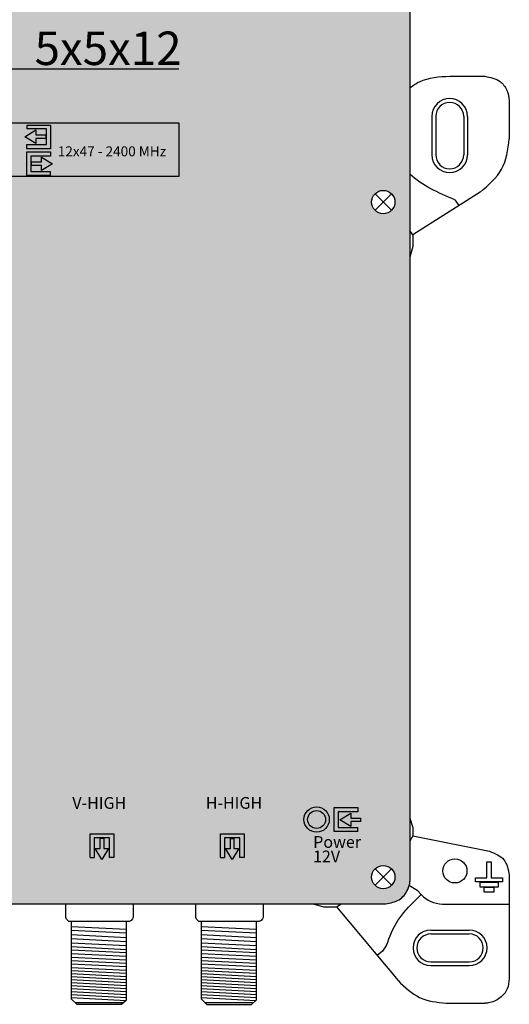
# Model space of a CAD drawing. Units: millimetres. Extents: x -3209 to 132, y 0 to 2718.
# Drawn here: x 68 to 132, y 0 to 128 of the extents above; entities that cross this region are included whole.
import ezdxf

# ---------------------------------------------------------------- set-up
doc = ezdxf.new("R2010")
doc.units = ezdxf.units.MM
doc.styles.get("Standard").update_dxf_attribs({"font": 'arial.ttf'})

# ---------------------------------------------------------------- blocks, each defined once
blk = doc.blocks.new('caratula_714504')
at = {"linetype": 'Continuous', "true_color": 0xffffff}
h = blk.add_hatch(color=7, dxfattribs=at)
h.dxf.hatch_style = 1
h.paths.add_polyline_path([(57.53, 92.91), (54.43, 92.91), (54.43, 92.41), (57.02, 92.41), (57.02, 90.39), (54.44, 90.39), (54.44, 89.81), (57.53, 89.81)])
h.paths.add_polyline_path([(55.62, 91.61), (55.62, 92.27), (54.16, 91.39), (55.62, 90.52), (55.62, 91.15), (56.91, 91.15), (56.91, 91.61)])
h.paths.add_polyline_path([(56.35, 88.09), (55.05, 88.09), (55.05, 87.63), (56.35, 87.63), (56.35, 86.97), (57.8, 87.85), (56.35, 88.72)])
h.paths.add_polyline_path([(54.95, 88.85), (57.53, 88.85), (57.53, 89.42), (54.44, 89.42), (54.44, 86.33), (57.54, 86.33), (57.54, 86.83), (54.95, 86.83)])
at = {"true_color": 0xffffff}
h = blk.add_hatch(color=7, dxfattribs=at)
h.dxf.hatch_style = 1
h.paths.add_polyline_path([(91.05, 2.26, 1), (93.4, 2.26, 1)])
h = blk.add_hatch(color=7, dxfattribs=at)
h.dxf.hatch_style = 1
h.paths.add_polyline_path([(95.25, 2.23), (96.7, 1.36), (96.7, 1.99), (98, 1.99), (98, 2.45), (96.7, 2.45), (96.7, 3.11)])
h.paths.add_polyline_path([(97.6, 3.82), (94.5, 3.82), (94.5, 0.72), (97.6, 0.72), (97.6, 1.23), (95.01, 1.23), (95.01, 3.25), (97.6, 3.25)])
at = {"linetype": 'Continuous', "true_color": 0xed1f24}
h = blk.add_hatch(color=240, dxfattribs=at)
h.dxf.hatch_style = 1
h.paths.add_polyline_path([(65.8, 0.39), (62.71, 0.39), (62.71, -2.7), (63.21, -2.7), (63.21, -0.11), (65.23, -0.11), (65.23, -2.69), (65.8, -2.69)])
h.paths.add_polyline_path([(65.1, -1.52), (64.47, -1.52), (64.47, -0.22), (64.01, -0.22), (64.01, -1.52), (63.35, -1.52), (64.23, -2.97)])
at = {"linetype": 'Continuous', "true_color": 0xf4ee51}
h = blk.add_hatch(color=41, dxfattribs=at)
h.dxf.hatch_style = 1
h.paths.add_polyline_path([(79.68, 0.39), (79.68, -2.7), (80.19, -2.7), (80.19, -0.11), (82.2, -0.11), (82.2, -2.69), (82.78, -2.69), (82.78, 0.39)])
h.paths.add_polyline_path([(80.98, -1.52), (80.32, -1.52), (81.21, -2.97), (82.08, -1.52), (81.44, -1.52), (81.44, -0.22), (80.98, -0.22)])
at = {"linetype": 'Continuous', "true_color": 0xffffff}
h = blk.add_hatch(color=7, dxfattribs=at)
h.dxf.hatch_style = 1
h.paths.add_polyline_path([(97.51, -2.47), (95.56, -2.47), (95.56, -2.74), (97.51, -2.74)])
h.paths.add_polyline_path([(95.89, -2.93), (95.54, -2.93), (95.54, -3.26), (95.89, -3.26)])
h.paths.add_polyline_path([(96.71, -2.93), (96.35, -2.93), (96.35, -3.26), (96.71, -3.26)])
h.paths.add_polyline_path([(97.51, -2.93), (97.18, -2.93), (97.18, -3.26), (97.51, -3.26)])
at = {"color": 7, "linetype": 'Continuous', "true_color": 0xffffff}
blk.add_line((27.81, 100.26), (74.26, 100.26), dxfattribs=at)
at = {"color": 7}
for p, q in [((54.43, 92.91), (57.53, 92.91)), ((54.43, 92.91), (54.43, 92.41)), ((57.53, 92.91), (57.53, 89.81)), ((54.16, 91.39), (55.62, 92.27)), ((55.62, 90.52), (54.16, 91.39)), ((57.02, 92.41), (54.43, 92.41)), ((55.62, 92.27), (55.62, 91.61)), ((55.62, 91.61), (56.91, 91.61)), ((57.02, 90.39), (57.02, 92.41)), ((54.44, 89.81), (54.44, 90.39)), ((54.44, 90.39), (57.02, 90.39)), ((56.91, 91.15), (55.62, 91.15)), ((55.62, 91.15), (55.62, 90.52)), ((57.53, 89.81), (54.44, 89.81)), ((54.44, 86.33), (54.44, 89.42)), ((54.44, 89.42), (57.53, 89.42)), ((57.53, 88.85), (54.95, 88.85)), ((54.95, 88.85), (54.95, 86.83)), ((56.35, 88.72), (57.8, 87.85)), ((56.35, 88.09), (56.35, 88.72)), ((57.53, 89.42), (57.53, 88.85)), ((55.05, 88.09), (56.35, 88.09)), ((56.35, 87.63), (55.05, 87.63)), ((57.8, 87.85), (56.35, 86.97)), ((56.35, 86.97), (56.35, 87.63))]:
    blk.add_line(p, q, dxfattribs=at)
at = {"color": 7, "linetype": 'Continuous'}
for p, q in [((56.91, 91.61), (56.91, 91.15)), ((55.05, 87.63), (55.05, 88.09))]:
    blk.add_line(p, q, dxfattribs=at)
for p, q in [((57.54, 86.33), (54.44, 86.33)), ((54.95, 86.83), (57.54, 86.83)), ((57.54, 86.33), (57.54, 86.83)), ((94.5, 0.72), (94.5, 3.82)), ((94.5, 3.82), (97.6, 3.82)), ((97.6, 3.25), (95.01, 3.25)), ((95.01, 3.25), (95.01, 1.23)), ((95.25, 2.23), (96.7, 3.11)), ((96.7, 3.11), (96.7, 2.45)), ((97.6, 3.82), (97.6, 3.25)), ((96.7, 1.36), (95.25, 2.23)), ((96.7, 2.45), (98, 2.45)), ((98, 1.99), (96.7, 1.99)), ((96.7, 1.99), (96.7, 1.36)), ((98, 1.99), (98, 2.45)), ((97.6, 0.72), (94.5, 0.72)), ((95.01, 1.23), (97.6, 1.23)), ((97.6, 0.72), (97.6, 1.23))]:
    blk.add_line(p, q)
at = {"color": 240, "true_color": 0xed1f24}
for p, q in [((62.71, -2.7), (62.71, 0.39)), ((62.71, 0.39), (65.8, 0.39)), ((65.8, 0.39), (65.8, -2.69)), ((65.23, -0.11), (63.21, -0.11)), ((63.21, -0.11), (63.21, -2.7)), ((64.01, -1.52), (64.01, -0.22)), ((64.47, -0.22), (64.47, -1.52)), ((65.23, -2.69), (65.23, -0.11)), ((64.23, -2.97), (63.35, -1.52)), ((63.35, -1.52), (64.01, -1.52)), ((65.1, -1.52), (64.23, -2.97)), ((64.47, -1.52), (65.1, -1.52)), ((62.71, -2.7), (63.21, -2.7)), ((65.8, -2.69), (65.23, -2.69))]:
    blk.add_line(p, q, dxfattribs=at)
at = {"color": 41, "true_color": 0xf4ee51}
for p, q in [((79.68, -2.7), (79.68, 0.39)), ((79.68, 0.39), (82.78, 0.39)), ((82.78, 0.39), (82.78, -2.69)), ((82.2, -0.11), (80.19, -0.11)), ((80.19, -0.11), (80.19, -2.7)), ((80.98, -1.52), (80.98, -0.22)), ((81.44, -0.22), (81.44, -1.52)), ((82.2, -2.69), (82.2, -0.11)), ((81.21, -2.97), (80.32, -1.52)), ((80.32, -1.52), (80.98, -1.52)), ((82.08, -1.52), (81.21, -2.97)), ((81.44, -1.52), (82.08, -1.52)), ((79.68, -2.7), (80.19, -2.7)), ((82.78, -2.69), (82.2, -2.69))]:
    blk.add_line(p, q, dxfattribs=at)
at = {"color": 240, "linetype": 'Continuous', "true_color": 0xed1f24}
blk.add_line((64.47, -0.22), (64.01, -0.22), dxfattribs=at)
at = {"color": 41, "linetype": 'Continuous', "true_color": 0xf4ee51}
blk.add_line((80.98, -0.22), (81.44, -0.22), dxfattribs=at)
at = {"color": 7, "linetype": 'Continuous', "true_color": 0xffffff}
blk.add_lwpolyline([(74.26, 86.18), (27.81, 86.18), (27.81, 93.19), (74.26, 93.19)], close=True, dxfattribs=at)
for radius in [1.65, 1.17]:
    blk.add_circle((92.22, 2.26), radius, dxfattribs=at)
at = {"color": 7, "linetype": 'Continuous', "true_color": 0xffffff, "attachment_point": 1}
for s, width, gutter_width, insert, char_height in [('5x5x12', 4.3662, 4.64, (55.45, 105.11), 4.366), ('12x47 - 2400 MHz', 16.6327, 5.16, (58.47, 90.13), 1.3), ('V-HIGH', 0.6199, 5.16, (60.37, 5.19), 1.534), ('H-HIGH', 0.6199, 5.16, (77.77, 5.2), 1.534), ('Power', 0.6199, 5.16, (91.77, 0.1), 1.534), ('12V', 0.6199, 5.16, (91.75, -1.79), 1.534)]:
    blk.add_mtext_dynamic_manual_height_columns(s, width=width, gutter_width=gutter_width, heights=[0], dxfattribs=dict(at, insert=insert, char_height=char_height))
blk = doc.blocks.new('714504')
at = {"true_color": 0x000000}
h = blk.add_hatch(color=18, dxfattribs=at)
h.dxf.hatch_style = 1
edge = h.paths.add_edge_path()
edge.add_spline(control_points=[(10.21, 242.07), (9.84, 242.06), (9.1, 241.86), (8.17, 241.27), (7.51, 240.41), (7.34, 239.72), (7.26, 239.37)], knot_values=[0, 0, 0, 0, 1.139579, 2.208496, 3.264297, 4.316131, 4.316131, 4.316131, 4.316131], degree=3, periodic=0)
edge.add_line((7.26, 239.37), (7.26, 231.35))
edge.add_line((7.26, 231.35), (7.26, 157.66))
edge.add_line((7.26, 157.66), (7.26, 105.37))
edge.add_line((7.26, 105.37), (7.26, 97.34))
edge.add_line((7.26, 97.34), (7.26, 23.65))
edge.add_line((7.26, 23.65), (7.26, 16.1))
edge.add_spline(control_points=[(7.26, 16.1), (7.39, 15.39), (7.67, 13.89), (9.22, 12.99), (10, 12.99)], knot_values=[0, 0, 0, 0, 2.120163, 4.458468, 4.458468, 4.458468, 4.458468], degree=3, periodic=0)
edge.add_line((10, 12.99), (115.57, 12.99))
edge.add_spline(control_points=[(115.57, 12.99), (116.18, 13.1), (117.39, 13.31), (118.42, 14.61), (118.71, 15.54), (118.71, 15.91)], knot_values=[0, 0, 0, 0, 1.815774, 3.546598, 4.662196, 4.662196, 4.662196, 4.662196], degree=3, periodic=0)
edge.add_line((118.71, 15.91), (118.71, 97.39))
edge.add_line((118.71, 97.39), (118.71, 104.57))
edge.add_line((118.71, 104.57), (118.71, 231.39))
edge.add_line((118.71, 231.39), (118.71, 238.57))
edge.add_spline(control_points=[(118.71, 238.57), (118.71, 239.32), (118.47, 240.64), (116.97, 241.92), (115.85, 242.02), (115.24, 242.07)], knot_values=[0, 0, 0, 0, 2.231195, 3.745666, 5.539875, 5.539875, 5.539875, 5.539875], degree=3, periodic=0)
edge.add_line((115.24, 242.07), (10.21, 242.07))
h.paths.add_polyline_path([(9.22, 238.58, -1), (12.26, 238.58, -1)], flags=16)
h.paths.add_polyline_path([(113.72, 238.58, -1), (116.76, 238.58, -1)], flags=16)
h.paths.add_polyline_path([(12.26, 150.48, -1), (9.22, 150.48, -1)], flags=16)
h.paths.add_polyline_path([(116.76, 150.48, -1), (113.72, 150.48, -1)], flags=16)
h.paths.add_polyline_path([(12.26, 104.58, -1), (9.22, 104.58, -1)], flags=16)
h.paths.add_polyline_path([(116.76, 104.58, -1), (113.72, 104.58, -1)], flags=16)
h.paths.add_polyline_path([(12.26, 16.47, -1), (9.22, 16.47, -1)], flags=16)
h.paths.add_polyline_path([(116.76, 16.47, -1), (113.72, 16.47, -1)], flags=16)
for p, q in [((118.71, 231.39), (118.71, 104.57)), ((123.9, 120.99), (128.48, 120.99)), ((131.67, 117.8), (131.67, 112.83)), ((121.58, 115.76), (121.58, 110.74)), ((121.58, 115.74), (121.58, 110.76)), ((122.08, 115.76), (122.08, 110.74)), ((125.72, 115.76), (125.72, 110.74)), ((126.22, 115.76), (126.22, 110.74)), ((114.17, 105.65), (116.32, 103.5)), ((114.17, 103.5), (116.32, 105.65)), ((127.87, 105.88), (119.09, 100.31)), ((118.71, 104.57), (118.71, 97.39)), ((124.56, 104.88), (125.07, 104.11)), ((119.09, 100.31), (118.71, 100.85)), ((119.09, 100.31), (119.09, 98.78)), ((119.09, 98.78), (118.71, 97.39)), ((118.71, 97.39), (118.71, 15.91)), ((118.71, 24.17), (119.09, 22.95)), ((119.09, 22.95), (119.09, 21.84)), ((119.09, 21.84), (118.71, 21.17)), ((119.09, 21.84), (129.09, 19.85)), ((114.17, 17.55), (116.32, 15.4)), ((114.17, 15.4), (116.32, 17.55)), ((131.67, 16.71), (131.67, 3.24)), ((118.64, 15.37), (119.65, 14.78)), ((119.65, 14.78), (120.18, 14.18)), ((10, 12.99), (115.57, 12.99)), ((73.85, 11.24), (73.85, 12.99)), ((73.85, 11.24), (73.85, 12.99)), ((82.65, 12.99), (82.65, 11.19)), ((82.65, 12.99), (82.65, 11.19)), ((90.79, 11.24), (90.79, 12.99)), ((90.79, 11.24), (90.79, 12.99)), ((99.59, 12.99), (99.59, 11.19)), ((99.59, 12.99), (99.59, 11.19)), ((106.12, 12.99), (107.45, 12.58)), ((109.13, 12.58), (109.75, 12.99)), ((122.94, 12.95), (131.67, 12.95)), ((107.45, 12.58), (109.13, 12.58)), ((109.13, 12.58), (117.16, 2.96)), ((73.85, 11.18), (73.85, 11.24)), ((73.85, 11.18), (73.85, 11.24)), ((73.93, 10.99), (73.85, 11.18)), ((73.93, 10.99), (73.85, 11.18)), ((74.07, 10.83), (73.93, 10.99)), ((74.07, 10.83), (73.93, 10.99)), ((74.26, 10.68), (74.07, 10.83)), ((74.26, 10.68), (74.07, 10.83)), ((82.1, 10.68), (74.26, 10.68)), ((82.1, 10.68), (74.26, 10.68)), ((74.56, 10.68), (74.56, 0.56)), ((81.77, 0.44), (81.77, 10.68)), ((82.36, 10.81), (82.1, 10.68)), ((82.36, 10.81), (82.1, 10.68)), ((82.56, 11), (82.36, 10.81)), ((82.56, 11), (82.36, 10.81)), ((82.65, 11.19), (82.56, 11)), ((82.65, 11.19), (82.56, 11)), ((90.79, 11.18), (90.79, 11.24)), ((90.79, 11.18), (90.79, 11.24)), ((90.88, 10.99), (90.79, 11.18)), ((90.88, 10.99), (90.79, 11.18)), ((91.01, 10.83), (90.88, 10.99)), ((91.01, 10.83), (90.88, 10.99)), ((91.2, 10.68), (91.01, 10.83)), ((91.2, 10.68), (91.01, 10.83)), ((99.04, 10.68), (91.2, 10.68)), ((99.04, 10.68), (91.2, 10.68)), ((91.51, 10.68), (91.51, 0.56)), ((98.72, 0.44), (98.72, 10.68)), ((99.3, 10.81), (99.04, 10.68)), ((99.3, 10.81), (99.04, 10.68)), ((99.5, 11), (99.3, 10.81)), ((99.5, 11), (99.3, 10.81)), ((99.59, 11.19), (99.5, 11)), ((99.59, 11.19), (99.5, 11)), ((74.56, 10.04), (81.77, 9.66)), ((74.56, 9.56), (81.77, 9.18)), ((91.51, 10.04), (98.72, 9.66)), ((91.51, 9.56), (98.72, 9.18)), ((121.44, 9.55), (126.45, 9.55)), ((121.44, 9.05), (126.45, 9.05)), ((74.56, 8.96), (81.77, 8.59)), ((74.56, 8.45), (81.77, 8.08)), ((74.56, 7.89), (81.77, 7.52)), ((91.51, 8.96), (98.72, 8.59)), ((91.51, 8.45), (98.72, 8.08)), ((91.51, 7.89), (98.72, 7.52)), ((74.56, 7.4), (81.77, 7.03)), ((74.56, 6.98), (81.77, 6.61)), ((74.56, 6.51), (81.77, 6.13)), ((91.5, 7.4), (98.72, 7.03)), ((91.5, 6.98), (98.72, 6.61)), ((91.51, 6.51), (98.72, 6.13)), ((115.15, 6.81), (114.44, 6.22)), ((115.66, 7.57), (115.15, 6.81)), ((74.56, 6.03), (81.77, 5.66)), ((74.56, 5.6), (81.77, 5.23)), ((74.56, 5.16), (81.77, 4.79)), ((91.5, 5.16), (98.72, 4.79)), ((91.51, 6.03), (98.72, 5.65)), ((91.51, 5.6), (98.72, 5.23)), ((121.44, 5.41), (126.45, 5.41)), ((74.56, 4.67), (81.77, 4.3)), ((74.56, 4.28), (81.77, 3.91)), ((74.56, 3.89), (81.77, 3.51)), ((91.51, 4.67), (98.72, 4.3)), ((91.51, 4.28), (98.72, 3.91)), ((91.51, 3.89), (98.72, 3.51)), ((121.44, 4.91), (126.45, 4.91)), ((74.56, 3.5), (81.77, 3.12)), ((74.56, 3.5), (81.77, 3.12)), ((74.56, 3.1), (81.77, 2.73)), ((74.56, 2.71), (81.77, 2.34)), ((91.51, 3.5), (98.72, 3.12)), ((91.51, 3.5), (98.72, 3.12)), ((91.51, 3.1), (98.72, 2.73)), ((91.51, 2.71), (98.72, 2.34)), ((74.56, 2.32), (81.77, 1.94)), ((74.56, 1.92), (81.77, 1.55)), ((74.56, 1.53), (81.77, 1.16)), ((91.51, 2.32), (98.72, 1.94)), ((91.51, 1.92), (98.72, 1.55)), ((91.51, 1.53), (98.72, 1.16)), ((74.56, 1.14), (81.77, 0.76)), ((74.56, 0.75), (81.7, 0.38)), ((74.56, 0.56), (75.27, -0.13)), ((75.05, 0.08), (81.36, 0.08)), ((81.13, -0.13), (81.77, 0.44)), ((91.51, 1.14), (98.72, 0.76)), ((91.51, 0.75), (98.64, 0.38)), ((91.51, 0.56), (92.22, -0.14)), ((91.99, 0.08), (98.31, 0.08)), ((98.08, -0.14), (98.72, 0.44)), ((123.45, 0), (128.48, 0)), ((75.27, -0.13), (81.13, -0.13)), ((92.22, -0.14), (98.08, -0.14))]:
    blk.add_line(p, q)
for points in [[(128.76, 18.44), (129.32, 18.44), (129.32, 16.38), (130.78, 16.38), (130.78, 15.86), (127.26, 15.86), (127.26, 16.38), (128.76, 16.38), (128.76, 18.44)], [(127.82, 15.77), (127.82, 15.21), (130.26, 15.21), (130.26, 15.77), (127.82, 15.77)], [(128.34, 15.11), (128.34, 14.55), (129.7, 14.55), (129.7, 15.11), (128.34, 15.11)]]:
    blk.add_lwpolyline(points)
for centre, radius in [((115.24, 104.58), 1.52), ((115.24, 16.47), 1.52), ((124.58, 17.27), 1.57)]:
    blk.add_circle(centre, radius)
for centre, radius, start, end in [((123.9, 115.76), 2.32, 0, 180), ((123.9, 115.76), 1.82, 0, 180), ((123.9, 110.74), 2.32, 180, 0), ((123.9, 110.74), 1.82, 180, 0), ((123.1, 17.03), 4.08, 224.3619, 267.7609), ((121.44, 7.23), 2.32, 90, 270), ((121.44, 7.23), 1.82, 90, 270), ((126.45, 7.23), 2.32, 270, 90), ((126.45, 7.23), 1.82, 270, 90)]:
    blk.add_arc(centre, radius, start, end)
for points, knots in [([(118.71, 119.49), (119.11, 119.8), (120.62, 120.8), (122.57, 120.96), (123.9, 120.99)], [2.056897, 2.056897, 2.056897, 2.056897, 3.570732, 7.557778, 7.557778, 7.557778, 7.557778]), ([(115.57, 12.99), (116.18, 13.1), (117.39, 13.31), (118.42, 14.61), (118.71, 15.54), (118.71, 15.91)], [0, 0, 0, 0, 1.815774, 3.546598, 4.662196, 4.662196, 4.662196, 4.662196]), ([(115.66, 7.57), (116.08, 8.69), (116.92, 10.93), (118.87, 12.88), (119.94, 13.95), (120.18, 14.18)], [0, 0, 0, 0, 3.551166, 7.104723, 8.101738, 8.101738, 8.101738, 8.101738]), ([(131.67, 3.24), (131.62, 2.77), (131.51, 1.79), (130.48, 0.57), (129.34, 0.07), (128.63, 0.01), (128.48, 0), (128.48, 0), (128.48, 0), (128.48, 0)], [0, 0, 0, 0, 1.389898, 2.892506, 4.531824, 5.003501, 5.003501, 5.003501, 5.003597, 5.003597, 5.003597, 5.003597])]:
    blk.add_open_spline(points, degree=3, knots=knots)
for points, end_tangent in [([(128.48, 120.99), (130.47, 120.31), (131.34, 119.19), (131.67, 117.8)], (-0.033795, -0.999429)), ([(127.87, 105.88), (130.67, 108.87), (131.67, 112.83)], (0, 1)), ([(129.09, 19.85), (130.95, 18.74), (131.67, 16.71)], (0, -1)), ([(117.16, 2.96), (119.98, 0.76), (123.45, 0)], (1, 0))]:
    blk.add_spline(points, degree=3, dxfattribs=dict(end_tangent=end_tangent))
blk.add_open_spline([(124.56, 104.88), (122.42, 105.79), (120.28, 106.7), (118.71, 108.23)], degree=3)
blk.add_blockref('caratula_714504', (14.33, 21.72))

msp = doc.modelspace()

# ---------------------------------------------------------------- block references
msp.add_blockref('714504', (0, 0))

doc.saveas('drawing.dxf')
